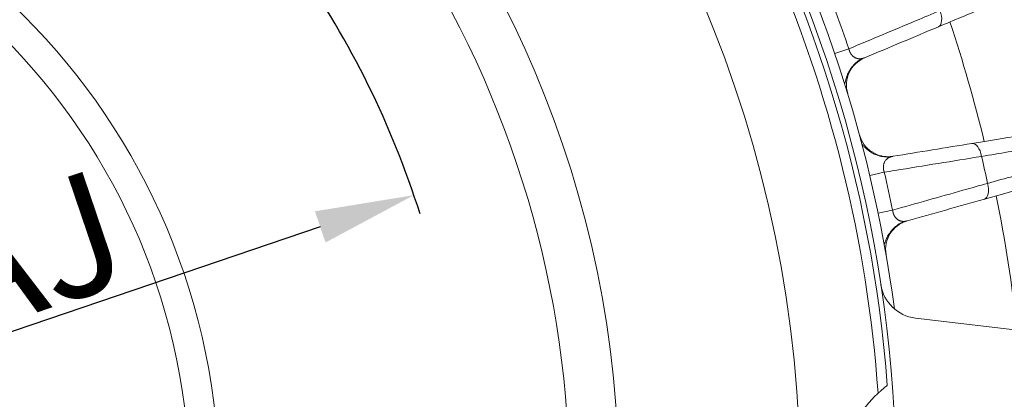
# Model space of a CAD drawing. Units: millimetres. Extents: x 88 to 1318, y -899 to -29.
# Drawn here: x 1163 to 1263, y -366 to -328 of the extents above; entities that cross this region are included whole.
import ezdxf

# ---------------------------------------------------------------- set-up
doc = ezdxf.new("R2010")
doc.units = ezdxf.units.MM
doc.layers.add('1', color=7, linetype='Continuous', true_color=0xffffff)
doc.dimstyles.new('複本 STANDARD', dxfattribs={"dimscale": 0, "dimtxt": 7.5, "dimasz": 5, "dimexe": 2, "dimexo": 1, "dimgap": 1, "dimtad": 1, "dimzin": 9, "dimdsep": 46, "dimtxsty": 'Standard', "dimcen": 0.09, "dimclrd": 4, "dimclre": 4, "dimclrt": 4, "dimaunit": 1, "dimadec": 0, "dimazin": 2, "dimtfac": 1, "dimtmove": 0, "dimatfit": 0, "dimfxl": 1, "dimtolj": 1, "dimtzin": 1, "dimarcsym": 0})

# ---------------------------------------------------------------- blocks, each defined once
blk = doc.blocks.new('*D195')
at = {"layer": '1', "color": 4, "linetype": 'Continuous', "lineweight": -2}
blk.add_line((1116.648, -213.058), (1304.695, -213.058), dxfattribs=at)
at = {"layer": '1', "color": 4, "lineweight": -2}
for p, q in [((1302.695, -524.333), (1302.695, -223.058)), ((1287.797, -534.333), (1304.695, -534.333))]:
    blk.add_line(p, q, dxfattribs=at)
at = {"layer": '1', "color": 4}
for points in [[(1304.361, -223.058), (1301.028, -223.058), (1302.695, -213.058)], [(1301.028, -524.333), (1304.361, -524.333), (1302.695, -534.333)]]:
    blk.add_solid(points, dxfattribs=at)
at = {"layer": 'Defpoints', "color": 0}
for p in [(1115.648, -213.058), (1302.695, -213.058), (1286.797, -534.333)]:
    blk.add_point(p, dxfattribs=at)
at = {"layer": '1', "color": 4, "lineweight": 18, "insert": (1295.695, -373.696), "char_height": 12, "attachment_point": 5, "rotation": 90}
blk.add_mtext('\\A1;\\A1;O', dxfattribs=at)
blk = doc.blocks.new('*D197')
at = {"layer": '1', "color": 4, "lineweight": -2}
for p, q in [((940.76, -312.56), (940.76, -102.956)), ((950.76, -104.956), (1264.015, -104.956))]:
    blk.add_line(p, q, dxfattribs=at)
at = {"layer": '1', "color": 4, "linetype": 'Continuous', "lineweight": -2}
blk.add_line((1274.015, -379.974), (1274.015, -102.956), dxfattribs=at)
at = {"layer": '1', "color": 4}
for points in [[(950.76, -103.29), (950.76, -106.623), (940.76, -104.956)], [(1264.015, -106.623), (1264.015, -103.29), (1274.015, -104.956)]]:
    blk.add_solid(points, dxfattribs=at)
at = {"layer": 'Defpoints', "color": 0}
for p in [(1274.015, -104.956), (940.76, -313.56), (1274.015, -380.974)]:
    blk.add_point(p, dxfattribs=at)
at = {"layer": '1', "color": 4, "lineweight": 18, "insert": (1106.691, -97.956), "char_height": 12, "attachment_point": 5}
blk.add_mtext('\\A1;\\A1;P', dxfattribs=at)
blk = doc.blocks.new('*D202')
at = {"layer": '1', "color": 4, "lineweight": -2}
blk.add_line((1193.375, -348.699), (1037.92, -401.416), dxfattribs=at)
blk.add_arc((1115.648, -375.058), 92.075, 17.48798, 35.00184, dxfattribs=at)
at = {"layer": '1', "color": 4}
for points in [[(1193.91, -350.278), (1192.84, -347.121), (1202.845, -345.488)], [(1037.385, -399.838), (1038.456, -402.995), (1028.45, -404.628)]]:
    blk.add_solid(points, dxfattribs=at)
at = {"layer": 'Defpoints', "color": 0}
for p in [(1202.845, -345.488), (1028.45, -404.628)]:
    blk.add_point(p, dxfattribs=at)
at = {"layer": '1', "color": 4, "lineweight": 18, "insert": (1163.866, -351.315), "char_height": 12, "attachment_point": 5, "rotation": 18.73255}
blk.add_mtext('\\A1;\\A1;AJ', dxfattribs=at)

msp = doc.modelspace()

# ---------------------------------------------------------------- linework, layer by layer
at = {"layer": '1', "color": 0, "linetype": 'Continuous', "lineweight": 18}
for p, q in [((1246.846, -330.682), (1245.425, -331.162)), ((1250.426, -343.167), (1248.966, -343.512)), ((1251.276, -347.002), (1249.807, -347.305)), ((1253.573, -357.923), (1269.82, -359.866))]:
    msp.add_line(p, q, dxfattribs=at)
for radius in [126.311, 107.95, 67.5, 64.5]:
    msp.add_circle((1115.648, -375.058), radius, dxfattribs=at)
for centre, radius, start, end in [((1115.648, -375.058), 136, 1.3275, 58.88812), ((1115.648, -375.058), 135.482, 4.36664, 55.63336), ((1115.648, -375.058), 137, 7.57688, 52.42312), ((1115.648, -375.058), 102.95, 326.78184, 33.21816), ((1115.648, -375.058), 134.491, 4.06146, 23.70979), ((1115.648, -375.058), 138.5, 18.68747, 20.31253), ((1115.648, -375.058), 149.058, 13.58708, 18.41895), ((1249.599, -334.35), 3, 112.73952, 196.90419), ((1250.817, -338.597), 3, 195.09581, 279.26048), ((1115.648, -375.058), 148.452, 11.96092, 13.03908), ((1115.648, -375.058), 138.5, 11.68747, 13.31253), ((1115.648, -375.058), 149.058, 6.12833, 11.41583), ((1253.561, -350.978), 3, 105.73952, 189.90419), ((1254.048, -353.952), 4, 188.67097, 263.18211)]:
    msp.add_arc(centre, radius, start, end, dxfattribs=at)
at = {"layer": '1', "color": 0, "linetype": 'Continuous', "lineweight": 18, "extrusion": (0, 0, -1)}
for centre, major_axis, start_param, end_param in [((1255.336, -327.066), (-0.58, 1.383), 1.603753, 3.141593), ((1259.542, -341.734), (0.241, -1.48), 3.141593, 4.679432), ((1260.143, -344.447), (-0.407, 1.444), 1.603753, 3.141593)]:
    msp.add_ellipse(centre, major_axis=major_axis, ratio=0.499184, start_param=start_param, end_param=end_param, dxfattribs=at)
at = {"layer": '1', "color": 0, "linetype": 'Continuous', "lineweight": 18}
for points, knots in [([(1255.916, -328.449), (1257.543, -327.768), (1259.015, -327.15), (1261.659, -326.042), (1262.822, -325.555), (1264.705, -324.766), (1265.452, -324.452), (1266.462, -324.029), (1266.736, -323.914), (1266.771, -323.9)], [0, 0, 0, 0, 0.25, 0.25, 0.5, 0.5, 0.75, 0.75, 1, 1, 1, 1]), ([(1256.045, -326.822), (1255.246, -327.158), (1254.447, -327.493), (1251.381, -328.779), (1249.113, -329.73), (1246.846, -330.682)], [0, 0, 0, 0, 0.260589, 0.260589, 1, 1, 1, 1]), ([(1248.17, -331.665), (1248.167, -331.666), (1248.157, -331.667), (1248.141, -331.67), (1248.122, -331.673), (1248.102, -331.676), (1248.082, -331.679), (1248.062, -331.681), (1248.036, -331.684), (1248.005, -331.686), (1247.968, -331.688), (1247.931, -331.688), (1247.895, -331.687), (1247.859, -331.685), (1247.824, -331.681), (1247.789, -331.676), (1247.755, -331.67), (1247.721, -331.663), (1247.687, -331.655), (1247.653, -331.646), (1247.61, -331.632), (1247.557, -331.613), (1247.496, -331.585), (1247.438, -331.554), (1247.382, -331.519), (1247.328, -331.481), (1247.278, -331.441), (1247.23, -331.398), (1247.194, -331.361), (1247.168, -331.333), (1247.151, -331.314), (1247.135, -331.295), (1247.12, -331.275), (1247.104, -331.255), (1247.089, -331.235), (1247.075, -331.214), (1247.061, -331.193), (1247.047, -331.171), (1247.033, -331.149), (1247.02, -331.127), (1247.007, -331.104), (1246.994, -331.081), (1246.982, -331.058), (1246.97, -331.035), (1246.959, -331.011), (1246.948, -330.987), (1246.937, -330.962), (1246.927, -330.938), (1246.917, -330.913), (1246.907, -330.888), (1246.898, -330.863), (1246.889, -330.837), (1246.881, -330.812), (1246.873, -330.786), (1246.866, -330.76), (1246.859, -330.734), (1246.852, -330.708), (1246.848, -330.69), (1246.846, -330.682)], [0, 0, 0, 0, 0.006938, 0.021392, 0.035868, 0.050366, 0.064885, 0.079425, 0.093986, 0.121105, 0.147858, 0.174245, 0.200265, 0.225918, 0.251203, 0.27612, 0.300667, 0.324845, 0.348652, 0.372087, 0.395151, 0.43939, 0.481728, 0.522174, 0.560746, 0.597464, 0.632358, 0.665466, 0.696834, 0.708695, 0.720412, 0.73199, 0.743431, 0.754741, 0.765923, 0.776983, 0.787923, 0.798751, 0.809469, 0.820083, 0.830599, 0.841022, 0.851356, 0.861609, 0.871784, 0.88189, 0.891931, 0.901913, 0.911844, 0.92173, 0.931577, 0.941392, 0.951182, 0.960953, 0.970714, 0.98047, 0.99023, 1, 1, 1, 1]), ([(1248.439, -331.583), (1248.433, -331.586), (1248.421, -331.591), (1248.403, -331.598), (1248.385, -331.605), (1248.367, -331.611), (1248.348, -331.618), (1248.33, -331.624), (1248.312, -331.63), (1248.293, -331.635), (1248.274, -331.64), (1248.256, -331.646), (1248.237, -331.65), (1248.218, -331.655), (1248.199, -331.659), (1248.183, -331.662), (1248.173, -331.664), (1248.17, -331.665)], [0, 0, 0, 0, 0.068086, 0.136292, 0.204616, 0.273059, 0.341619, 0.410296, 0.479088, 0.547996, 0.617019, 0.686155, 0.755404, 0.824764, 0.894235, 0.963815, 1, 1, 1, 1]), ([(1248.192, -331.661), (1248.009, -331.758), (1247.665, -331.981), (1247.222, -332.411), (1246.881, -332.896), (1246.653, -333.382), (1246.524, -333.807), (1246.464, -334.112), (1246.446, -334.202), (1246.432, -334.211), (1246.431, -334.212)], [0, 0, 0, 0, 0.13852, 0.280655, 0.42205, 0.560205, 0.695712, 0.832549, 0.977231, 1, 1, 1, 1]), ([(1270.917, -338.36), (1270.88, -338.366), (1270.586, -338.413), (1269.502, -338.59), (1268.704, -338.72), (1266.687, -339.049), (1265.439, -339.253), (1262.615, -339.713), (1261.042, -339.97), (1259.3, -340.254)], [0, 0, 0, 0, 0.25, 0.25, 0.5, 0.5, 0.75, 0.75, 1, 1, 1, 1]), ([(1260.272, -341.565), (1261.209, -341.409), (1262.108, -341.259), (1263.815, -340.974), (1264.624, -340.839), (1266.138, -340.586), (1266.844, -340.468), (1268.143, -340.252), (1268.736, -340.153), (1269.802, -339.976), (1270.275, -339.897), (1271.093, -339.762), (1271.439, -339.704), (1272.001, -339.611), (1272.217, -339.575), (1272.517, -339.526), (1272.602, -339.512), (1272.621, -339.509)], [0, 0, 0, 0, 0.125, 0.125, 0.25, 0.25, 0.375, 0.375, 0.5, 0.5, 0.625, 0.625, 0.75, 0.75, 0.875, 0.875, 1, 1, 1, 1]), ([(1248.204, -340.398), (1248.206, -340.397), (1248.222, -340.398), (1248.286, -340.464), (1248.497, -340.689), (1248.831, -340.981), (1249.283, -341.272), (1249.829, -341.502), (1250.433, -341.632), (1250.843, -341.638), (1251.049, -341.623)], [0, 0, 0, 0, 0.022636, 0.167548, 0.304601, 0.440151, 0.578241, 0.719536, 0.861573, 1, 1, 1, 1]), ([(1250.085, -341.511), (1250.121, -341.52), (1250.348, -341.569), (1250.581, -341.593), (1250.783, -341.597)], [0, 0, 0, 0, 0.160599, 1, 1, 1, 1]), ([(1250.426, -343.167), (1250.425, -343.162), (1250.422, -343.154), (1250.417, -343.141), (1250.413, -343.128), (1250.409, -343.116), (1250.405, -343.103), (1250.401, -343.09), (1250.398, -343.077), (1250.394, -343.064), (1250.39, -343.051), (1250.387, -343.038), (1250.384, -343.025), (1250.381, -343.012), (1250.377, -342.999), (1250.375, -342.986), (1250.372, -342.973), (1250.369, -342.96), (1250.366, -342.947), (1250.364, -342.934), (1250.361, -342.921), (1250.359, -342.908), (1250.357, -342.895), (1250.355, -342.881), (1250.353, -342.868), (1250.351, -342.855), (1250.349, -342.842), (1250.348, -342.829), (1250.346, -342.816), (1250.345, -342.803), (1250.343, -342.79), (1250.342, -342.777), (1250.341, -342.764), (1250.34, -342.75), (1250.339, -342.737), (1250.339, -342.724), (1250.338, -342.711), (1250.338, -342.698), (1250.337, -342.685), (1250.337, -342.673), (1250.337, -342.66), (1250.337, -342.647), (1250.337, -342.634), (1250.337, -342.621), (1250.338, -342.608), (1250.338, -342.595), (1250.339, -342.583), (1250.339, -342.57), (1250.34, -342.557), (1250.341, -342.545), (1250.342, -342.532), (1250.344, -342.52), (1250.345, -342.507), (1250.346, -342.495), (1250.348, -342.482), (1250.35, -342.47), (1250.352, -342.458), (1250.354, -342.445), (1250.356, -342.433), (1250.365, -342.381), (1250.389, -342.291), (1250.436, -342.17), (1250.498, -342.053), (1250.562, -341.965), (1250.619, -341.9), (1250.665, -341.853), (1250.716, -341.808), (1250.771, -341.766), (1250.814, -341.737), (1250.842, -341.719), (1250.856, -341.712), (1250.87, -341.703), (1250.886, -341.694), (1250.904, -341.685), (1250.922, -341.676), (1250.942, -341.666), (1250.964, -341.656), (1250.987, -341.646), (1251.011, -341.636), (1251.037, -341.626), (1251.064, -341.617), (1251.093, -341.607), (1251.123, -341.598), (1251.155, -341.589), (1251.189, -341.58), (1251.224, -341.572), (1251.261, -341.565), (1251.286, -341.56), (1251.299, -341.558)], [0, 0, 0, 0, 0.004033, 0.008063, 0.012092, 0.016119, 0.020146, 0.024173, 0.028201, 0.032231, 0.036263, 0.040299, 0.044338, 0.048382, 0.052432, 0.056488, 0.06055, 0.06462, 0.068699, 0.072786, 0.076882, 0.080989, 0.085107, 0.089236, 0.093378, 0.097532, 0.1017, 0.105882, 0.110079, 0.114291, 0.11852, 0.122764, 0.127026, 0.131306, 0.135604, 0.139921, 0.144257, 0.148613, 0.15299, 0.157388, 0.161808, 0.166249, 0.170714, 0.175201, 0.179712, 0.184247, 0.188807, 0.193392, 0.198002, 0.202638, 0.207301, 0.21199, 0.216707, 0.221452, 0.226225, 0.231026, 0.235856, 0.240716, 0.245605, 0.250525, 0.303647, 0.362853, 0.42837, 0.500326, 0.535566, 0.572848, 0.61216, 0.653488, 0.696814, 0.705284, 0.714603, 0.724768, 0.735777, 0.747628, 0.760319, 0.773846, 0.788207, 0.803398, 0.819416, 0.836255, 0.853913, 0.872384, 0.891664, 0.911747, 0.932628, 0.954302, 0.976761, 1, 1, 1, 1]), ([(1250.426, -343.167), (1250.787, -343.108), (1251.147, -343.049), (1254.429, -342.515), (1257.351, -342.04), (1260.272, -341.565)], [0, 0, 0, 0, 0.109849, 0.109849, 1, 1, 1, 1]), ([(1272.937, -340.937), (1272.919, -340.942), (1272.836, -340.965), (1272.543, -341.047), (1272.333, -341.106), (1271.784, -341.259), (1271.446, -341.353), (1270.647, -341.576), (1270.185, -341.705), (1269.145, -341.994), (1268.565, -342.156), (1267.296, -342.508), (1266.607, -342.7), (1265.127, -343.111), (1264.338, -343.331), (1262.67, -343.794), (1261.792, -344.038), (1260.877, -344.292)], [0, 0, 0, 0, 0.125, 0.125, 0.25, 0.25, 0.375, 0.375, 0.5, 0.5, 0.625, 0.625, 0.75, 0.75, 0.875, 0.875, 1, 1, 1, 1]), ([(1260.55, -345.891), (1262.248, -345.413), (1263.785, -344.98), (1266.544, -344.202), (1267.758, -343.86), (1269.723, -343.306), (1270.503, -343.086), (1271.556, -342.789), (1271.843, -342.709), (1271.879, -342.699)], [0, 0, 0, 0, 0.25, 0.25, 0.5, 0.5, 0.75, 0.75, 1, 1, 1, 1]), ([(1260.877, -344.292), (1260.043, -344.527), (1259.209, -344.763), (1256.009, -345.666), (1253.643, -346.334), (1251.276, -347.002)], [0, 0, 0, 0, 0.260589, 0.260589, 1, 1, 1, 1]), ([(1252.47, -348.139), (1252.467, -348.139), (1252.457, -348.14), (1252.441, -348.14), (1252.421, -348.141), (1252.402, -348.142), (1252.382, -348.142), (1252.362, -348.142), (1252.336, -348.141), (1252.304, -348.14), (1252.267, -348.137), (1252.231, -348.133), (1252.195, -348.127), (1252.16, -348.12), (1252.125, -348.113), (1252.091, -348.104), (1252.058, -348.094), (1252.025, -348.082), (1251.992, -348.07), (1251.96, -348.057), (1251.919, -348.038), (1251.869, -348.012), (1251.811, -347.977), (1251.757, -347.939), (1251.706, -347.898), (1251.657, -347.854), (1251.612, -347.808), (1251.57, -347.759), (1251.538, -347.718), (1251.516, -347.687), (1251.502, -347.667), (1251.489, -347.646), (1251.476, -347.624), (1251.463, -347.602), (1251.45, -347.58), (1251.438, -347.558), (1251.427, -347.535), (1251.416, -347.512), (1251.405, -347.488), (1251.394, -347.465), (1251.384, -347.441), (1251.375, -347.416), (1251.365, -347.392), (1251.356, -347.367), (1251.348, -347.342), (1251.34, -347.317), (1251.332, -347.291), (1251.325, -347.265), (1251.318, -347.24), (1251.312, -347.214), (1251.306, -347.187), (1251.3, -347.161), (1251.295, -347.135), (1251.29, -347.108), (1251.286, -347.082), (1251.282, -347.055), (1251.279, -347.028), (1251.277, -347.011), (1251.276, -347.002)], [0, 0, 0, 0, 0.006938, 0.021392, 0.035868, 0.050366, 0.064885, 0.079425, 0.093986, 0.121105, 0.147858, 0.174245, 0.200265, 0.225918, 0.251203, 0.27612, 0.300667, 0.324845, 0.348652, 0.372087, 0.395151, 0.43939, 0.481728, 0.522174, 0.560746, 0.597464, 0.632358, 0.665466, 0.696834, 0.708695, 0.720412, 0.73199, 0.743431, 0.754741, 0.765923, 0.776983, 0.787923, 0.798751, 0.809469, 0.820083, 0.830599, 0.841022, 0.851356, 0.861609, 0.871784, 0.88189, 0.891931, 0.901913, 0.911844, 0.92173, 0.931577, 0.941392, 0.951182, 0.960953, 0.970714, 0.98047, 0.99023, 1, 1, 1, 1]), ([(1252.493, -348.137), (1252.299, -348.211), (1251.93, -348.391), (1251.438, -348.763), (1251.041, -349.203), (1250.755, -349.658), (1250.576, -350.065), (1250.479, -350.36), (1250.45, -350.447), (1250.435, -350.454), (1250.434, -350.455)], [0, 0, 0, 0, 0.13852, 0.280655, 0.42205, 0.560205, 0.695712, 0.832549, 0.977231, 1, 1, 1, 1]), ([(1252.747, -348.09), (1252.741, -348.092), (1252.729, -348.096), (1252.71, -348.1), (1252.691, -348.105), (1252.672, -348.109), (1252.653, -348.113), (1252.634, -348.117), (1252.615, -348.121), (1252.596, -348.124), (1252.577, -348.127), (1252.558, -348.13), (1252.539, -348.132), (1252.519, -348.135), (1252.5, -348.136), (1252.484, -348.138), (1252.474, -348.139), (1252.47, -348.139)], [0, 0, 0, 0, 0.068086, 0.136292, 0.204616, 0.273059, 0.341619, 0.410296, 0.479088, 0.547996, 0.617019, 0.686155, 0.755404, 0.824764, 0.894235, 0.963815, 1, 1, 1, 1]), ([(1250.736, -364.743), (1250.682, -364.784), (1250.629, -364.825), (1250.525, -364.908), (1250.474, -364.949), (1250.399, -365.01), (1250.374, -365.031), (1250.325, -365.071), (1250.301, -365.092), (1250.23, -365.151), (1250.185, -365.189), (1250.122, -365.244), (1250.101, -365.262), (1250.071, -365.289), (1250.061, -365.298), (1250.041, -365.315), (1250.032, -365.323), (1249.985, -365.365), (1249.951, -365.395), (1249.906, -365.436), (1249.892, -365.449), (1249.873, -365.466), (1249.867, -365.472), (1249.855, -365.482), (1249.85, -365.487), (1249.825, -365.511), (1249.81, -365.524), (1249.801, -365.532)], [0, 0, 0, 0, 0.125, 0.125, 0.25, 0.25, 0.3125, 0.3125, 0.375, 0.375, 0.5, 0.5, 0.5625, 0.5625, 0.59375, 0.59375, 0.625, 0.625, 0.75, 0.75, 0.8125, 0.8125, 0.84375, 0.84375, 0.875, 0.875, 1, 1, 1, 1]), ([(1249.801, -384.584), (1249.615, -384.411), (1249.429, -384.228), (1249.06, -383.841), (1248.876, -383.637), (1248.601, -383.309), (1248.509, -383.196), (1248.327, -382.964), (1248.236, -382.843), (1248.054, -382.594), (1247.963, -382.465), (1247.782, -382.197), (1247.692, -382.058), (1247.512, -381.767), (1247.422, -381.616), (1247.243, -381.3), (1247.153, -381.134), (1246.975, -380.785), (1246.887, -380.601), (1246.754, -380.308), (1246.71, -380.207), (1246.644, -380.05), (1246.622, -379.997), (1246.579, -379.889), (1246.557, -379.834), (1246.491, -379.666), (1246.448, -379.55), (1246.361, -379.308), (1246.319, -379.183), (1246.234, -378.92), (1246.192, -378.782), (1246.129, -378.564), (1246.108, -378.489), (1246.067, -378.335), (1246.047, -378.256), (1246.006, -378.092), (1245.986, -378.007), (1245.946, -377.83), (1245.927, -377.739), (1245.888, -377.547), (1245.869, -377.447), (1245.84, -377.288), (1245.831, -377.234), (1245.817, -377.15), (1245.812, -377.121), (1245.803, -377.063), (1245.799, -377.034), (1245.785, -376.945), (1245.776, -376.884), (1245.759, -376.759), (1245.751, -376.695), (1245.735, -376.562), (1245.727, -376.494), (1245.712, -376.352), (1245.705, -376.279), (1245.691, -376.125), (1245.685, -376.046), (1245.674, -375.884), (1245.669, -375.8), (1245.663, -375.691), (1245.662, -375.669), (1245.66, -375.625), (1245.659, -375.603), (1245.656, -375.536), (1245.655, -375.491), (1245.651, -375.355), (1245.649, -375.263), (1245.648, -375.124), (1245.648, -375.055), (1245.648, -374.984), (1245.648, -374.937), (1245.648, -374.913), (1245.65, -374.796), (1245.652, -374.705), (1245.657, -374.57), (1245.659, -374.503), (1245.663, -374.437), (1245.665, -374.393), (1245.666, -374.371), (1245.672, -374.264), (1245.677, -374.181), (1245.689, -374.021), (1245.695, -373.944), (1245.706, -373.831), (1245.709, -373.794), (1245.717, -373.721), (1245.72, -373.685), (1245.732, -373.58), (1245.74, -373.512), (1245.756, -373.381), (1245.765, -373.317), (1245.79, -373.132), (1245.809, -373.016), (1245.836, -372.85), (1245.846, -372.796), (1245.86, -372.717), (1245.865, -372.691), (1245.875, -372.639), (1245.88, -372.614), (1245.904, -372.488), (1245.924, -372.392), (1245.964, -372.208), (1245.984, -372.12), (1246.024, -371.95), (1246.045, -371.868), (1246.086, -371.709), (1246.107, -371.632), (1246.17, -371.408), (1246.212, -371.267), (1246.297, -370.998), (1246.34, -370.87), (1246.426, -370.624), (1246.47, -370.506), (1246.557, -370.279), (1246.601, -370.169), (1246.668, -370.01), (1246.69, -369.957), (1246.734, -369.855), (1246.756, -369.804), (1246.868, -369.556), (1246.957, -369.369), (1247.136, -369.015), (1247.226, -368.847), (1247.406, -368.527), (1247.496, -368.374), (1247.678, -368.08), (1247.769, -367.94), (1247.951, -367.669), (1248.042, -367.538), (1248.225, -367.286), (1248.317, -367.165), (1248.501, -366.93), (1248.593, -366.817), (1248.87, -366.486), (1249.055, -366.28), (1249.427, -365.89), (1249.614, -365.706), (1249.801, -365.532)], [0, 0, 0, 0, 0.0625, 0.0625, 0.125, 0.125, 0.15625, 0.15625, 0.1875, 0.1875, 0.21875, 0.21875, 0.25, 0.25, 0.28125, 0.28125, 0.3125, 0.3125, 0.34375, 0.34375, 0.359375, 0.359375, 0.367188, 0.367188, 0.375, 0.375, 0.390625, 0.390625, 0.40625, 0.40625, 0.421875, 0.421875, 0.429688, 0.429688, 0.4375, 0.4375, 0.445313, 0.445313, 0.453125, 0.453125, 0.460938, 0.460938, 0.464844, 0.464844, 0.466797, 0.466797, 0.46875, 0.46875, 0.472656, 0.472656, 0.476563, 0.476563, 0.480469, 0.480469, 0.484375, 0.484375, 0.488281, 0.488281, 0.492188, 0.492188, 0.493164, 0.493164, 0.494141, 0.494141, 0.496094, 0.496094, 0.5, 0.5, 0.501953, 0.50293, 0.50293, 0.503906, 0.503906, 0.507813, 0.507813, 0.509766, 0.510742, 0.510742, 0.511719, 0.511719, 0.515625, 0.515625, 0.519531, 0.519531, 0.521484, 0.521484, 0.523438, 0.523438, 0.527344, 0.527344, 0.53125, 0.53125, 0.539062, 0.539062, 0.542969, 0.542969, 0.544922, 0.544922, 0.546875, 0.546875, 0.554687, 0.554687, 0.5625, 0.5625, 0.570312, 0.570312, 0.578125, 0.578125, 0.59375, 0.59375, 0.609375, 0.609375, 0.625, 0.625, 0.640625, 0.640625, 0.648437, 0.648437, 0.65625, 0.65625, 0.6875, 0.6875, 0.71875, 0.71875, 0.75, 0.75, 0.78125, 0.78125, 0.8125, 0.8125, 0.84375, 0.84375, 0.875, 0.875, 0.9375, 0.9375, 1, 1, 1, 1])]:
    msp.add_open_spline(points, degree=3, knots=knots, dxfattribs=at)
for points in [[(1248.439, -331.583), (1250.931, -330.538), (1253.423, -329.494), (1255.916, -328.449)], [(1247.981, -331.823), (1247.929, -331.857), (1247.878, -331.892), (1247.829, -331.928)], [(1259.3, -340.254), (1256.633, -340.688), (1253.966, -341.123), (1251.299, -341.558)], [(1252.747, -348.09), (1255.348, -347.357), (1257.949, -346.624), (1260.55, -345.891)], [(1252.263, -348.273), (1252.208, -348.301), (1252.153, -348.329), (1252.1, -348.359)]]:
    msp.add_open_spline(points, degree=3, dxfattribs=at)

# ---------------------------------------------------------------- dimensions: what is measured, and where the dimension line sits
dim = msp.add_linear_dim(base=(1274.015, -104.956), p1=(940.76, -313.56), p2=(1274.015, -380.974), text='\\A1;P', dimstyle='複本 STANDARD', override={"dimscale": 1, "dimtxt": 12, "dimasz": 10, "dimtxsty": 'Standard'}, dxfattribs=at)
dim.commit()
dim.dimension.update_dxf_attribs({"geometry": '*D197', "text_midpoint": (1106.691, -104.956), "dimtype": 160})
dim = msp.add_linear_dim(base=(1302.695, -213.058), p1=(1286.797, -534.333), p2=(1115.648, -213.058), angle=90, text='\\A1;O', dimstyle='複本 STANDARD', override={"dimscale": 1, "dimtxt": 12, "dimasz": 10, "dimtxsty": 'Standard'}, dxfattribs=at)
dim.commit()
dim.dimension.update_dxf_attribs({"geometry": '*D195', "text_midpoint": (1295.695, -373.696)})
dim = msp.add_diameter_dim_2p(p1=(1028.45, -404.628), p2=(1202.845, -345.488), text='\\A1;AJ', dimstyle='複本 STANDARD', override={"dimscale": 1, "dimtxt": 12, "dimasz": 10, "dimtxsty": 'Standard'}, dxfattribs=at)
dim.commit()
dim.dimension.update_dxf_attribs({"geometry": '*D202', "text_midpoint": (1166.114, -357.944), "dimtype": 163})

doc.saveas('drawing.dxf')
